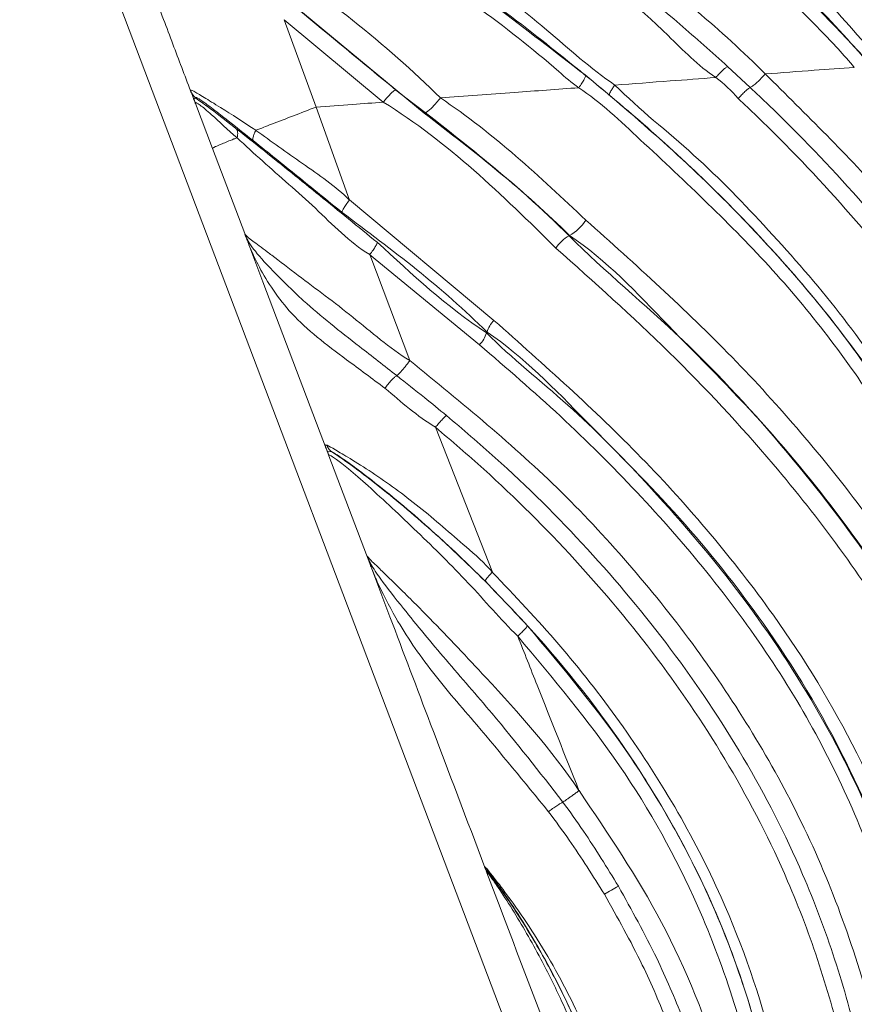
# Model space of a CAD drawing. Units: centimetres. Extents: x -3048 to 13838, y -1403 to 957.
# Drawn here: x -281 to -277, y 70 to 74 of the extents above; entities that cross this region are included whole.
import ezdxf

# ---------------------------------------------------------------- set-up
doc = ezdxf.new("R2010")
doc.units = ezdxf.units.CM
doc.header["$MEASUREMENT"] = 0
doc.header["$PDMODE"] = 34
doc.header["$PDSIZE"] = -1
doc.linetypes.add('SLD-Solid', pattern=[0])
doc.layers.get('0').update_dxf_attribs({"lineweight": 9})
doc.layers.add('SPRAY ZONE', color=7, linetype='Continuous', true_color=0x00a9c7, plot=False)
doc.styles.add('Vortex annotative', font='arial.ttf')
doc.dimstyles.new('Vortex PRODUCT', dxfattribs={"dimtxt": 0.125, "dimasz": 0.125, "dimexe": 0, "dimexo": 0, "dimgap": 0.125, "dimtad": 0, "dimtih": 1, "dimtoh": 1, "dimdec": 0, "dimzin": 12, "dimdsep": 46, "dimtxsty": 'Vortex annotative', "dimcen": 0, "dimadec": 0, "dimazin": 0, "dimtfac": 1, "dimtdec": 0, "dimtofl": 0, "dimtmove": 0, "dimatfit": 3, "dimfxl": 1, "dimfrac": 1, "dimtolj": 1, "dimtzin": 12, "dimlwd": 18, "dimarcsym": 0})

# ---------------------------------------------------------------- blocks, each defined once
blk = doc.blocks.new('*D59')
at = {"layer": 'Defpoints', "color": 0, "lineweight": 18, "transparency": 16777216}
for p in [(-464.7035, 280.9799), (-464.7035, 54.679), (-98.9435, 54.679)]:
    blk.add_point(p, dxfattribs=at)
at = {"layer": 'SPRAY ZONE', "color": 0, "lineweight": -2, "transparency": 16777216}
for p, q in [((-464.7035, 54.679), (-464.7035, 280.9799)), ((-98.9435, 54.679), (-98.9435, 280.9799))]:
    blk.add_line(p, q, dxfattribs=at)
at = {"layer": 'SPRAY ZONE', "color": 0, "lineweight": 18, "transparency": 16777216}
for p, q in [((-463.016, 280.9799), (-286.496, 280.9799)), ((-100.631, 280.9799), (-276.4093, 280.9799))]:
    blk.add_line(p, q, dxfattribs=at)
for points in [[(-463.016, 281.2612), (-463.016, 280.6987), (-464.7035, 280.9799)], [(-100.631, 281.2612), (-100.631, 280.6987), (-98.9435, 280.9799)]]:
    blk.add_solid(points, dxfattribs=at)
at = {"layer": 'SPRAY ZONE', "color": 0, "transparency": 16777216, "insert": (-281.4527, 280.9799), "char_height": 1.6875, "attachment_point": 5, "style": 'Vortex annotative'}
blk.add_mtext('\\A1;{\\H0.85x;365.76cm }', dxfattribs=at)

msp = doc.modelspace()

# ---------------------------------------------------------------- linework, layer by layer
at = {"linetype": 'SLD-Solid', "lineweight": 18}
for p, q in [((-282.09, 78.9836), (-278.1072, 68.4798)), ((-278.955, 73.8), (-279.7594, 74.4654)), ((-279.5763, 74.2139), (-279.4353, 73.826)), ((-279.1369, 73.8481), (-279.5762, 74.2139)), ((-277.6088, 74.0062), (-277.5083, 73.9132)), ((-277.0467, 74.0026), (-277.0467, 74.0026)), ((-279.9683, 73.8657), (-279.97, 73.8664)), ((-279.895, 73.6425), (-279.9709, 73.8426)), ((-279.4354, 73.826), (-279.2867, 73.4141)), ((-279.752, 73.2653), (-279.895, 73.6425)), ((-279.2869, 73.4142), (-278.6458, 72.8801)), ((-279.741, 73.2407), (-279.738, 73.2284)), ((-278.3122, 73.2555), (-278.311, 73.257)), ((-279.6709, 73.0513), (-279.738, 73.2284)), ((-278.7104, 72.7725), (-279.1974, 73.172)), ((-279.1971, 73.1719), (-279.0193, 72.7018)), ((-279.3889, 72.3078), (-279.6709, 73.0513)), ((-278.6765, 72.828), (-278.6792, 72.8248)), ((-278.9052, 72.4062), (-278.6529, 71.7634)), ((-279.3834, 72.2971), (-279.3892, 72.3084)), ((-279.3779, 72.2787), (-279.3892, 72.3084)), ((-279.3673, 72.2988), (-279.3834, 72.2971)), ((-279.3834, 72.2971), (-279.3779, 72.2787)), ((-279.2119, 71.8408), (-279.3779, 72.2787)), ((-279.2119, 71.8408), (-279.1999, 71.8137)), ((-279.197, 71.8017), (-279.2119, 71.8408)), ((-279.1999, 71.8137), (-279.197, 71.8017)), ((-279.1075, 71.5655), (-279.197, 71.8017)), ((-278.6859, 70.4537), (-278.6871, 70.457)), ((-278.6859, 70.4537), (-278.6805, 70.4427)), ((-278.679, 70.4421), (-278.6805, 70.4427))]:
    msp.add_line(p, q, dxfattribs=at)
for centre, radius, start, end in [((-279.9183, 73.927), 0.0791, 200.7733, 230.8164), ((-278.4067, 73.4331), 0.2005, 298.5225, 327.3904), ((-278.2329, 73.1122), 0.1638, 118.9615, 147.2584), ((-278.5641, 72.797), 0.1165, 134.5024, 164.5932), ((-278.7953, 72.8586), 0.1209, 314.6018, 343.7494), ((-278.6278, 70.4795), 0.0634, 200.7833, 216.1465), ((-277.4508, 69.1682), 1.3631, 118.1291, 121.1452)]:
    msp.add_arc(centre, radius, start, end, dxfattribs=at)
for points, knots in [([(-274.5291, 74.1888), (-274.5291, 74.1888), (-274.6005, 74.3791), (-274.722, 74.7406), (-274.9573, 75.2484), (-275.216, 75.721), (-275.5185, 76.1727), (-275.8972, 76.6374), (-276.3646, 77.0898), (-276.91, 77.5284), (-277.573, 78.0083), (-278.3421, 78.5421), (-279.1195, 79.1345), (-279.6759, 79.6623), (-280.0314, 80.0871), (-280.3023, 80.4807), (-280.5566, 80.9626), (-280.6653, 81.3509), (-280.7204, 81.5476)], [0, 0, 0, 0, 0.000001, 0.061425, 0.115281, 0.169124, 0.22457, 0.280003, 0.351001, 0.42224, 0.49348, 0.601174, 0.70875, 0.792321, 0.835024, 0.877708, 0.938044, 1, 1, 1, 1]), ([(-281.0558, 81.2365), (-281.0212, 81.0647), (-280.952, 80.721), (-280.7269, 80.2016), (-280.3923, 79.7001), (-279.9261, 79.1989), (-279.3677, 78.731), (-278.7358, 78.2872), (-278.0536, 77.8483), (-277.3362, 77.3915), (-276.6063, 76.8828), (-275.9897, 76.3626), (-275.5081, 75.8239), (-275.146, 75.2988), (-274.8507, 74.7487), (-274.7012, 74.3664), (-274.6318, 74.1812), (-274.6318, 74.1812)], [0, 0, 0, 0, 0.053243, 0.106475, 0.17147, 0.236616, 0.315457, 0.394541, 0.473639, 0.564629, 0.655592, 0.746192, 0.810694, 0.875461, 0.940013, 0.999999, 1, 1, 1, 1]), ([(-274.809, 74.1681), (-274.809, 74.1681), (-274.8238, 74.2276), (-274.9395, 74.4838), (-275.126, 74.9284), (-275.458, 75.4741), (-275.8499, 75.9731), (-276.3045, 76.4141), (-276.7963, 76.8096), (-277.2256, 77.1117), (-277.6783, 77.4137), (-278.1539, 77.7174), (-278.7347, 78.0881), (-279.302, 78.4775), (-279.8408, 78.9031), (-280.3057, 79.3519), (-280.6846, 79.8257), (-280.9376, 80.2664), (-281.103, 80.6835), (-281.1611, 80.9361), (-281.1902, 81.0623)], [0, 0, 0, 0, 0.000001, 0.019493, 0.084941, 0.150437, 0.215945, 0.281398, 0.346861, 0.412363, 0.445047, 0.516687, 0.588602, 0.660329, 0.731634, 0.80276, 0.86134, 0.919837, 0.959917, 1, 1, 1, 1]), ([(-281.1099, 81.0742), (-281.0812, 80.951), (-281.0237, 80.7046), (-280.8611, 80.2972), (-280.6125, 79.8664), (-280.2384, 79.4004), (-279.7775, 78.9568), (-279.2414, 78.5343), (-278.6768, 78.1478), (-278.0991, 77.7799), (-277.625, 77.4781), (-277.1719, 77.1757), (-276.74, 76.8711), (-276.2434, 76.4718), (-275.7838, 76.0253), (-275.3846, 75.5193), (-275.0535, 74.9657), (-274.8477, 74.5159), (-274.75, 74.255), (-274.7275, 74.1949)], [0, 0, 0, 0, 0.039195, 0.078387, 0.135773, 0.193241, 0.264047, 0.335032, 0.406435, 0.478025, 0.549341, 0.58217, 0.64824, 0.714269, 0.78068, 0.847284, 0.913797, 0.980156, 1, 1, 1, 1]), ([(-281.3348, 80.5402), (-281.2973, 80.4414), (-281.187, 80.1507), (-280.9266, 79.7019), (-280.5459, 79.2232), (-280.1101, 78.8008), (-279.6416, 78.4233), (-279.0844, 78.0298), (-278.4407, 77.6205), (-277.7228, 77.1781), (-277.0213, 76.7105), (-276.4269, 76.2449), (-275.957, 75.7718), (-275.6028, 75.3149), (-275.2829, 74.7914), (-275.1206, 74.4044), (-275.033, 74.1953)], [0, 0, 0, 0, 0.034508, 0.101624, 0.168831, 0.234698, 0.300765, 0.366804, 0.459509, 0.552356, 0.644927, 0.737255, 0.800147, 0.86326, 0.926143, 1, 1, 1, 1]), ([(-275.0923, 74.1691), (-275.1787, 74.3754), (-275.3386, 74.7569), (-275.6538, 75.2725), (-276.0025, 75.722), (-276.4676, 76.1901), (-277.0579, 76.6527), (-277.757, 77.1189), (-278.4725, 77.5597), (-279.1166, 77.9686), (-279.6768, 78.3634), (-280.1505, 78.7441), (-280.5928, 79.1714), (-280.9809, 79.6571), (-281.2478, 80.1144), (-281.3615, 80.4108), (-281.4002, 80.5116)], [0, 0, 0, 0, 0.0728854, 0.1347552, 0.1968523, 0.2587325, 0.3507426, 0.442995, 0.5355236, 0.627911, 0.6945894, 0.7612966, 0.8278041, 0.8963055, 0.9647159, 1, 1, 1, 1]), ([(-275.1513, 74.1428), (-275.1513, 74.1428), (-275.2455, 74.394), (-275.4463, 74.8266), (-275.8216, 75.3972), (-276.2291, 75.8657), (-276.745, 76.3313), (-277.3676, 76.7818), (-278.0766, 77.2373), (-278.7934, 77.6804), (-279.4372, 78.1045), (-279.9957, 78.5251), (-280.465, 78.9414), (-280.8809, 79.4047), (-281.2303, 79.9171), (-281.3875, 80.2949), (-281.466, 80.4837)], [0, 0, 0, 0, 0.000001, 0.087434, 0.154884, 0.222677, 0.29026, 0.38271, 0.475317, 0.568046, 0.660663, 0.729362, 0.79812, 0.866583, 0.933319, 1, 1, 1, 1]), ([(-281.5495, 79.8906), (-281.4589, 79.7025), (-281.2776, 79.3261), (-280.8896, 78.8184), (-280.4374, 78.3559), (-279.932, 77.9345), (-279.399, 77.5501), (-278.7817, 77.1416), (-278.0862, 76.7022), (-277.3291, 76.2035), (-276.691, 75.7213), (-276.1842, 75.2504), (-275.7994, 74.8116), (-275.54, 74.4263), (-275.4084, 74.1927), (-275.3752, 74.1262), (-275.3752, 74.1262)], [0, 0, 0, 0, 0.072521, 0.145123, 0.221528, 0.29823, 0.375227, 0.452035, 0.558371, 0.664683, 0.770761, 0.83858, 0.906541, 0.974193, 0.999999, 1, 1, 1, 1]), ([(-281.432, 79.4565), (-281.3132, 79.2684), (-281.0758, 78.8927), (-280.6166, 78.406), (-280.0312, 77.8939), (-279.3064, 77.376), (-278.4631, 76.836), (-277.6165, 76.294), (-276.8857, 75.7693), (-276.2944, 75.2435), (-275.8357, 74.7344), (-275.6021, 74.3413), (-275.4852, 74.1446)], [0, 0, 0, 0, 0.0821487, 0.1641216, 0.2468571, 0.3711032, 0.495941, 0.6212419, 0.7469235, 0.8310929, 0.9155066, 1, 1, 1, 1]), ([(-275.5492, 74.1134), (-275.6644, 74.3071), (-275.895, 74.6947), (-276.3484, 75.1975), (-276.9348, 75.7185), (-277.6622, 76.2402), (-278.5074, 76.7808), (-279.3521, 77.3213), (-280.08, 77.8416), (-280.6699, 78.3579), (-281.1337, 78.8517), (-281.3731, 79.2335), (-281.4932, 79.425)], [0, 0, 0, 0, 0.0833065, 0.1666484, 0.2500611, 0.3751038, 0.5002297, 0.6252856, 0.7501615, 0.8335923, 0.9165626, 1, 1, 1, 1]), ([(-281.1767, 78.4677), (-281.0067, 78.2915), (-280.6657, 77.9383), (-280.0865, 77.4871), (-279.4606, 77.0556), (-278.7923, 76.638), (-278.0969, 76.2107), (-277.4165, 75.7597), (-276.8415, 75.316), (-276.3815, 74.8763), (-276.053, 74.4948), (-275.8852, 74.2083), (-275.8091, 74.0941), (-275.8091, 74.0941)], [0, 0, 0, 0, 0.104545, 0.209536, 0.314477, 0.431936, 0.549543, 0.666848, 0.783897, 0.861668, 0.939354, 0.999999, 1, 1, 1, 1]), ([(-275.851, 74.0644), (-275.9244, 74.1836), (-276.1217, 74.5036), (-276.5296, 74.9641), (-277.063, 75.4283), (-277.7451, 75.9198), (-278.5672, 76.4381), (-279.349, 76.9216), (-279.957, 77.3342), (-280.3989, 77.665), (-280.8256, 78.0232), (-281.0836, 78.2942), (-281.2126, 78.4296)], [0, 0, 0, 0, 0.059877, 0.160744, 0.262325, 0.363832, 0.523114, 0.682426, 0.761229, 0.840009, 0.920029, 1, 1, 1, 1]), ([(-281.0491, 78.254), (-280.8895, 78.1009), (-280.5702, 77.7944), (-280.0401, 77.3915), (-279.4895, 77.0147), (-278.7342, 76.5365), (-277.9715, 76.069), (-277.2338, 75.5566), (-276.7178, 75.1355), (-276.2463, 74.6663), (-276.0043, 74.3008), (-275.8821, 74.1161)], [0, 0, 0, 0, 0.098911, 0.197909, 0.298776, 0.399674, 0.601542, 0.703022, 0.804406, 0.901156, 1, 1, 1, 1]), ([(-275.9233, 74.0857), (-275.9233, 74.0857), (-276.0433, 74.2657), (-276.2822, 74.625), (-276.7983, 75.1445), (-277.4351, 75.6478), (-278.1816, 76.1388), (-278.9424, 76.6056), (-279.6942, 77.0865), (-280.427, 77.6007), (-280.8646, 78.01), (-281.0829, 78.2142)], [0, 0, 0, 0, 0.000001, 0.096567, 0.193258, 0.327541, 0.462293, 0.597088, 0.7316, 0.866103, 1, 1, 1, 1]), ([(-280.5973, 77.3253), (-280.4442, 77.2059), (-279.9924, 76.8536), (-279.4314, 76.4975), (-278.8306, 76.1176), (-278.3436, 75.81), (-277.7452, 75.4034), (-277.1774, 74.9556), (-276.7314, 74.5278), (-276.4981, 74.2338), (-276.4148, 74.1287)], [0, 0, 0, 0, 0.109651, 0.323707, 0.377175, 0.514171, 0.651503, 0.788211, 0.924352, 1, 1, 1, 1]), ([(-276.4892, 74.0791), (-276.5712, 74.1822), (-276.8021, 74.4727), (-277.2442, 74.8958), (-277.8081, 75.3394), (-278.4022, 75.7421), (-278.8863, 76.0474), (-279.4867, 76.4269), (-280.0502, 76.7845), (-280.504, 77.1394), (-280.6582, 77.2599)], [0, 0, 0, 0, 0.074634, 0.210264, 0.34646, 0.483281, 0.619767, 0.673455, 0.889076, 1, 1, 1, 1]), ([(-276.549, 74.0394), (-276.549, 74.0394), (-276.5774, 74.082), (-276.7465, 74.2841), (-277.0666, 74.6395), (-277.5542, 75.0548), (-278.0699, 75.4331), (-278.6611, 75.8228), (-279.3185, 76.2341), (-280.033, 76.6875), (-280.4817, 77.0346), (-280.7058, 77.208)], [0, 0, 0, 0, 0.000001, 0.028929, 0.150075, 0.271785, 0.394034, 0.51592, 0.677435, 0.838914, 1, 1, 1, 1]), ([(-280.4884, 76.635), (-280.2248, 76.4536), (-279.6973, 76.0906), (-278.9526, 75.6389), (-278.288, 75.2123), (-277.7172, 74.7972), (-277.2448, 74.4027), (-277.0072, 74.1126), (-276.9075, 74.0129), (-276.9075, 74.0129)], [0, 0, 0, 0, 0.214657, 0.429525, 0.588595, 0.747666, 0.906188, 0.999999, 1, 1, 1, 1]), ([(-276.941, 73.975), (-277.0325, 74.0784), (-277.24, 74.3132), (-277.6046, 74.6379), (-278.1609, 75.0677), (-278.8705, 75.5303), (-279.7176, 76.045), (-280.2483, 76.4072), (-280.5138, 76.5884)], [0, 0, 0, 0, 0.092874, 0.210702, 0.328608, 0.567841, 0.783818, 1, 1, 1, 1]), ([(-280.3821, 76.4949), (-280.1209, 76.3206), (-279.5978, 75.9715), (-278.9022, 75.5481), (-278.3218, 75.1705), (-277.8558, 74.8374), (-277.4059, 74.4744), (-277.1395, 74.1923), (-277.0063, 74.0513)], [0, 0, 0, 0, 0.224614, 0.449672, 0.586197, 0.722676, 0.861413, 1, 1, 1, 1]), ([(-277.0467, 74.0026), (-277.0467, 74.0026), (-277.0926, 74.0577), (-277.2623, 74.2382), (-277.562, 74.5213), (-278.1018, 74.9486), (-278.7923, 75.4078), (-279.6229, 75.9137), (-280.1495, 76.2618), (-280.4129, 76.436)], [0, 0, 0, 0, 0.000001, 0.052587, 0.175147, 0.297793, 0.547137, 0.773508, 1, 1, 1, 1]), ([(-280.2768, 76.0782), (-280.0173, 75.8989), (-279.498, 75.5403), (-278.7524, 75.0349), (-278.0615, 74.5156), (-277.6389, 74.1705), (-277.4418, 73.9734), (-277.4418, 73.9734)], [0, 0, 0, 0, 0.266672, 0.533588, 0.766343, 0.999998, 1, 1, 1, 1]), ([(-280.1327, 75.869), (-279.9699, 75.7567), (-279.6788, 75.556), (-279.2043, 75.2335), (-278.5859, 74.8026), (-278.0318, 74.3841), (-277.6793, 74.0692), (-277.6088, 74.0062)], [0, 0, 0, 0, 0.18824, 0.336466, 0.548094, 0.909541, 1, 1, 1, 1]), ([(-277.6616, 73.9572), (-277.6616, 73.9572), (-277.7408, 74.01), (-278.0646, 74.3511), (-278.7642, 74.8348), (-279.5401, 75.3749), (-280.0136, 75.7018), (-280.1763, 75.8141)], [0, 0, 0, 0, 0.000002, 0.090113, 0.450973, 0.811273, 1, 1, 1, 1]), ([(-279.8907, 75.2154), (-279.6415, 75.0441), (-279.1426, 74.7014), (-278.5331, 74.2888), (-278.2184, 73.9972), (-278.1088, 73.9241), (-278.1088, 73.9241)], [0, 0, 0, 0, 0.411199, 0.822938, 0.999998, 1, 1, 1, 1]), ([(-278.1325, 73.8793), (-278.2324, 73.9611), (-278.5652, 74.2335), (-279.1604, 74.6592), (-279.6625, 74.998), (-279.9138, 75.1676)], [0, 0, 0, 0, 0.176427, 0.587822, 1, 1, 1, 1]), ([(-279.8675, 75.1363), (-279.5894, 74.9503), (-279.0325, 74.578), (-278.5049, 74.172), (-278.2408, 73.9687)], [0, 0, 0, 0, 0.499436, 1, 1, 1, 1]), ([(-278.2695, 73.9122), (-278.2695, 73.9122), (-278.3018, 73.9338), (-278.5612, 74.1681), (-279.1138, 74.5462), (-279.6357, 74.8994), (-279.897, 75.0762)], [0, 0, 0, 0, 0.000003, 0.05743, 0.528042, 1, 1, 1, 1]), ([(-279.9918, 73.8978), (-280.0181, 73.9671), (-280.0721, 74.1096), (-280.1554, 74.3293), (-280.2433, 74.561), (-280.3329, 74.7972), (-280.3931, 74.9562), (-280.4226, 75.034)], [0, 0, 0, 0, 0.182896, 0.376295, 0.580197, 0.794602, 1, 1, 1, 1]), ([(-279.6936, 74.5321), (-279.41, 74.3209), (-279.1264, 74.1097), (-278.8836, 73.8668), (-278.8836, 73.8668)], [0, 0, 0, 0, 0.999994, 1, 1, 1, 1]), ([(-279.5233, 74.2673), (-279.5233, 74.2673), (-279.3758, 74.1447), (-279.2283, 74.0232), (-279.0808, 73.9016)], [0, 0, 0, 0, 0.0001094, 1, 1, 1, 1]), ([(-277.6088, 74.0062), (-277.612, 74.0042), (-277.6183, 74.0003), (-277.6321, 73.9884), (-277.6472, 73.9735), (-277.6568, 73.9626), (-277.6616, 73.9572)], [0, 0, 0, 0, 0.250008, 0.500012, 0.750008, 1, 1, 1, 1]), ([(-277.4418, 73.9734), (-277.3694, 73.9788), (-277.2378, 73.9885), (-277.106, 73.9983), (-277.0467, 74.0026)], [0, 0, 0, 0, 0.550504, 1, 1, 1, 1]), ([(-278.2694, 73.9122), (-278.2644, 73.9192), (-278.2544, 73.933), (-278.2445, 73.9503), (-278.2391, 73.9634), (-278.2402, 73.9669), (-278.2408, 73.9687)], [0, 0, 0, 0, 0.253416, 0.506847, 0.747966, 1, 1, 1, 1]), ([(-278.2408, 73.9687), (-278.1483, 73.8917), (-277.8477, 73.6412), (-277.4658, 73.266), (-277.1074, 72.8414), (-276.9482, 72.6095), (-276.8686, 72.4935)], [0, 0, 0, 0, 0.180091, 0.585425, 0.79273, 1, 1, 1, 1]), ([(-278.1088, 73.9241), (-278.0274, 73.9301), (-277.8785, 73.9411), (-277.7293, 73.9522), (-277.6616, 73.9572)], [0, 0, 0, 0, 0.546646, 1, 1, 1, 1]), ([(-277.5617, 73.8644), (-277.5925, 73.898), (-277.6233, 73.9316), (-277.6616, 73.9572), (-277.6616, 73.9572)], [0, 0, 0, 0, 0.999961, 1, 1, 1, 1]), ([(-277.4418, 73.9734), (-277.4478, 73.9668), (-277.4598, 73.9536), (-277.4786, 73.9355), (-277.4949, 73.9217), (-277.5041, 73.9155), (-277.5078, 73.9135), (-277.5083, 73.9132)], [0, 0, 0, 0, 0.246637, 0.493273, 0.73991, 0.962968, 1, 1, 1, 1]), ([(-277.4418, 73.9734), (-277.4418, 73.9734), (-277.4418, 73.9734), (-277.4418, 73.9734), (-277.4418, 73.9734), (-277.4418, 73.9734)], [0, 0, 0, 0, 0.342669, 0.819051, 1, 1, 1, 1]), ([(-277.4418, 73.9734), (-277.4418, 73.9734), (-277.2627, 73.7943), (-276.8808, 73.4277), (-276.5784, 72.9976), (-276.4258, 72.7804)], [0, 0, 0, 0, 0.000004, 0.495177, 1, 1, 1, 1]), ([(-277.4418, 73.9734), (-277.4418, 73.9734), (-277.4418, 73.9734), (-277.4418, 73.9734), (-277.4418, 73.9734)], [0, 0, 0, 0, 0.690983, 1, 1, 1, 1]), ([(-279.9923, 73.8989), (-279.9926, 73.8999), (-279.9938, 73.9038), (-279.9851, 73.9017), (-279.9369, 73.8721), (-279.8459, 73.8168), (-279.7538, 73.7575), (-279.7023, 73.7232), (-279.7023, 73.7232)], [0, 0, 0, 0, 0.073594, 0.295492, 0.487403, 0.679465, 0.999991, 1, 1, 1, 1]), ([(-279.9918, 73.8978), (-279.9918, 73.8978), (-279.9918, 73.8978), (-279.992, 73.8984), (-279.9923, 73.8989)], [0, 0, 0, 0, 0.0004078, 1, 1, 1, 1]), ([(-279.97, 73.8664), (-279.9746, 73.871), (-279.9838, 73.8801), (-279.9892, 73.8919), (-279.9918, 73.8978)], [0, 0, 0, 0, 0.500005, 1, 1, 1, 1]), ([(-279.9709, 73.8426), (-279.971, 73.843), (-279.9732, 73.8487), (-279.9852, 73.8804), (-279.9898, 73.8924), (-279.9918, 73.8978)], [0, 0, 0, 0, 0.034346, 0.5675765, 1, 1, 1, 1]), ([(-279.0808, 73.9016), (-279.0822, 73.9016), (-279.0839, 73.9016), (-279.0896, 73.8982), (-279.0968, 73.8926), (-279.1094, 73.8803), (-279.1236, 73.8648), (-279.1325, 73.8537), (-279.1369, 73.8481)], [0, 0, 0, 0, 0.197871, 0.229311, 0.421983, 0.614655, 0.807331, 1, 1, 1, 1]), ([(-279.0808, 73.9016), (-278.8162, 73.6983), (-278.5517, 73.495), (-278.3122, 73.2555), (-278.3122, 73.2555)], [0, 0, 0, 0, 0.9999938, 1, 1, 1, 1]), ([(-278.8835, 73.8668), (-278.7739, 73.8749), (-278.5691, 73.8901), (-278.3646, 73.9052), (-278.2695, 73.9122)], [0, 0, 0, 0, 0.535081, 1, 1, 1, 1]), ([(-278.2694, 73.9122), (-278.2694, 73.9122), (-278.2695, 73.9122), (-278.2695, 73.9122), (-278.2695, 73.9122), (-278.2695, 73.9122)], [0, 0, 0, 0, 0.301481, 0.676839, 1, 1, 1, 1]), ([(-278.2694, 73.9122), (-278.2694, 73.9122), (-278.2694, 73.9122), (-278.2694, 73.9122), (-278.2694, 73.9122)], [0, 0, 0, 0, 0.328171, 1, 1, 1, 1]), ([(-276.9164, 72.461), (-276.9928, 72.5724), (-277.1457, 72.7952), (-277.4963, 73.2162), (-277.882, 73.5734), (-278.1725, 73.8476), (-278.2694, 73.9122), (-278.2694, 73.9122)], [0, 0, 0, 0, 0.202224, 0.404479, 0.819159, 0.999997, 1, 1, 1, 1]), ([(-278.1326, 73.8793), (-278.133, 73.8807), (-278.1338, 73.8835), (-278.1292, 73.8941), (-278.1209, 73.9079), (-278.1129, 73.9187), (-278.1088, 73.9241)], [0, 0, 0, 0, 0.249993, 0.499997, 0.750007, 1, 1, 1, 1]), ([(-278.1088, 73.9241), (-278.1088, 73.9241), (-278.0003, 73.8155), (-277.752, 73.6214), (-277.4234, 73.2808), (-277.1061, 72.9194), (-276.922, 72.6529), (-276.83, 72.5197)], [0, 0, 0, 0, 0.0000034, 0.2467982, 0.4935077, 0.7467865, 1, 1, 1, 1]), ([(-277.5083, 73.9132), (-277.5115, 73.9113), (-277.5178, 73.9073), (-277.5317, 73.8954), (-277.547, 73.8806), (-277.5568, 73.8698), (-277.5617, 73.8644)], [0, 0, 0, 0, 0.2500033, 0.500004, 0.7500051, 1, 1, 1, 1]), ([(-277.5083, 73.9132), (-277.4807, 73.8872), (-277.3148, 73.7301), (-277.0229, 73.4256), (-276.7184, 73.0513), (-276.5567, 72.811), (-276.5028, 72.7309)], [0, 0, 0, 0, 0.07374, 0.443862, 0.814686, 1, 1, 1, 1]), ([(-279.97, 73.8664), (-279.9731, 73.8655), (-279.9778, 73.8642), (-279.9743, 73.8519), (-279.9724, 73.8466), (-279.9714, 73.844), (-279.9711, 73.8432), (-279.9709, 73.8426)], [0, 0, 0, 0, 0.509415, 0.761461, 0.899866, 0.931711, 1, 1, 1, 1]), ([(-279.7125, 73.6762), (-279.7602, 73.7142), (-279.8351, 73.7739), (-279.9179, 73.8373), (-279.9622, 73.8686), (-279.9698, 73.8704), (-279.9686, 73.8667), (-279.9683, 73.8657)], [0, 0, 0, 0, 0.324095, 0.5092, 0.695365, 0.920856, 1, 1, 1, 1]), ([(-279.9683, 73.8657), (-279.9527, 73.8546), (-279.9115, 73.8255), (-279.8371, 73.7675), (-279.7909, 73.7314)], [0, 0, 0, 0, 0.378917, 1, 1, 1, 1]), ([(-278.8835, 73.8668), (-278.8891, 73.8598), (-278.9002, 73.8459), (-278.918, 73.8266), (-278.9341, 73.8113), (-278.944, 73.8038), (-278.9512, 73.7998), (-278.9534, 73.7999), (-278.955, 73.8)], [0, 0, 0, 0, 0.191561, 0.383121, 0.574673, 0.766234, 0.828625, 1, 1, 1, 1]), ([(-278.8836, 73.8668), (-278.8836, 73.8668), (-278.8836, 73.8668), (-278.8836, 73.8668), (-278.8835, 73.8668)], [0, 0, 0, 0, 0.226613, 1, 1, 1, 1]), ([(-278.8835, 73.8668), (-278.8835, 73.8668), (-278.6467, 73.7089), (-278.4423, 73.517), (-278.2378, 73.3251)], [0, 0, 0, 0, 0.000006, 1, 1, 1, 1]), ([(-278.8835, 73.8668), (-278.8835, 73.8668), (-278.8835, 73.8668), (-278.8835, 73.8668), (-278.8835, 73.8668), (-278.8835, 73.8668)], [0, 0, 0, 0, 0.306059, 0.701081, 1, 1, 1, 1]), ([(-276.8684, 72.4936), (-276.8791, 72.51), (-276.9726, 72.6524), (-277.1632, 72.9112), (-277.4617, 73.2552), (-277.7853, 73.5793), (-278.0168, 73.7793), (-278.1326, 73.8793)], [0, 0, 0, 0, 0.031068, 0.269799, 0.508585, 0.754249, 1, 1, 1, 1]), ([(-276.5647, 72.6911), (-276.618, 72.7704), (-276.7783, 73.0084), (-277.0801, 73.3797), (-277.3696, 73.6822), (-277.5343, 73.8384), (-277.5617, 73.8644)], [0, 0, 0, 0, 0.1849376, 0.5555062, 0.9260901, 1, 1, 1, 1]), ([(-279.7858, 73.6904), (-279.7859, 73.6904), (-279.8273, 73.7236), (-279.8931, 73.7904), (-279.9558, 73.8398), (-279.9736, 73.8501), (-279.9717, 73.8449), (-279.9709, 73.8426)], [0, 0, 0, 0, 0.00001, 0.345763, 0.574802, 0.808248, 1, 1, 1, 1]), ([(-279.7023, 73.7232), (-279.6793, 73.7322), (-279.5965, 73.7643), (-279.5029, 73.8002), (-279.4354, 73.826)], [0, 0, 0, 0, 0.27805, 1, 1, 1, 1]), ([(-279.4354, 73.826), (-279.3813, 73.83), (-279.2815, 73.8374), (-279.1824, 73.8447), (-279.1369, 73.8481)], [0, 0, 0, 0, 0.541499, 1, 1, 1, 1]), ([(-278.3707, 73.2008), (-278.6097, 73.4358), (-278.8488, 73.6708), (-279.1369, 73.8481), (-279.1369, 73.8481)], [0, 0, 0, 0, 0.999994, 1, 1, 1, 1]), ([(-279.1369, 73.8481), (-279.1369, 73.8481), (-279.1369, 73.8481), (-279.1369, 73.8481), (-279.1369, 73.8481), (-279.1369, 73.8481)], [0, 0, 0, 0, 0.4291085, 0.7798149, 1, 1, 1, 1]), ([(-278.311, 73.257), (-278.311, 73.257), (-278.5067, 73.4528), (-278.7309, 73.6264), (-278.955, 73.8)], [0, 0, 0, 0, 0.000008, 1, 1, 1, 1]), ([(-279.7909, 73.7314), (-279.7908, 73.7313), (-279.7506, 73.6999), (-279.6296, 73.6038), (-279.4179, 73.4338), (-279.2492, 73.296), (-279.1641, 73.2266)], [0, 0, 0, 0, 0.000512, 0.21196, 0.602536, 1, 1, 1, 1]), ([(-279.7908, 73.7313), (-279.7889, 73.7291), (-279.7852, 73.7248), (-279.7828, 73.7151), (-279.7826, 73.7036), (-279.7847, 73.6947), (-279.7857, 73.6903)], [0, 0, 0, 0, 0.249997, 0.499996, 0.749995, 1, 1, 1, 1]), ([(-279.7123, 73.6761), (-279.7135, 73.6781), (-279.716, 73.6821), (-279.7149, 73.6931), (-279.7106, 73.7068), (-279.7049, 73.7176), (-279.7021, 73.723)], [0, 0, 0, 0, 0.24998, 0.499977, 0.749995, 1, 1, 1, 1]), ([(-279.7021, 73.723), (-279.6342, 73.6742), (-279.4972, 73.5756), (-279.3479, 73.4753), (-279.2866, 73.4139), (-279.2866, 73.4139)], [0, 0, 0, 0, 0.495138, 0.999988, 1, 1, 1, 1]), ([(-279.8949, 73.6422), (-279.8946, 73.6434), (-279.8942, 73.6454), (-279.8555, 73.6623), (-279.8174, 73.6778), (-279.7905, 73.6885), (-279.7858, 73.6904)], [0, 0, 0, 0, 0.477868, 0.71726, 0.950676, 1, 1, 1, 1]), ([(-279.197, 73.1717), (-279.197, 73.1717), (-279.2879, 73.2276), (-279.4354, 73.3825), (-279.6384, 73.5536), (-279.7482, 73.6555), (-279.7856, 73.6902)], [0, 0, 0, 0, 0.000007, 0.395774, 0.794293, 1, 1, 1, 1]), ([(-279.3196, 73.3586), (-279.3855, 73.4123), (-279.5179, 73.52), (-279.6474, 73.624), (-279.7123, 73.6761)], [0, 0, 0, 0, 0.498513, 1, 1, 1, 1]), ([(-279.3198, 73.3588), (-279.3199, 73.3605), (-279.3202, 73.3637), (-279.3134, 73.3766), (-279.3022, 73.3937), (-279.292, 73.4073), (-279.2869, 73.4142)], [0, 0, 0, 0, 0.250003, 0.500003, 0.750003, 1, 1, 1, 1]), ([(-278.6765, 72.828), (-278.6765, 72.828), (-278.8749, 73.0264), (-279.0974, 73.1926), (-279.3198, 73.3588)], [0, 0, 0, 0, 0.000008, 1, 1, 1, 1]), ([(-278.2378, 73.3251), (-278.0173, 73.1274), (-277.6848, 72.8294), (-277.2806, 72.385), (-276.9968, 72.0316), (-276.7413, 71.6582), (-276.5156, 71.2617), (-276.3262, 70.8411), (-276.1416, 70.3055), (-276.0124, 69.6461), (-275.9659, 69.1388), (-275.9425, 68.8832)], [0, 0, 0, 0, 0.17276, 0.260474, 0.348169, 0.435078, 0.521971, 0.611863, 0.701756, 0.849763, 1, 1, 1, 1]), ([(-279.752, 73.2653), (-279.752, 73.2653), (-279.752, 73.2652), (-279.752, 73.2652), (-279.7519, 73.2651), (-279.7518, 73.2648), (-279.7517, 73.2646), (-279.7515, 73.264), (-279.7514, 73.2637), (-279.7509, 73.2625), (-279.7505, 73.2615), (-279.7494, 73.2587), (-279.7484, 73.2564), (-279.7457, 73.2501), (-279.7433, 73.2452), (-279.741, 73.2407)], [0, 0, 0, 0, 0.007818, 0.011044, 0.020437, 0.038717, 0.0769, 0.077483, 0.152381, 0.154577, 0.297088, 0.305209, 0.559716, 0.589899, 1, 1, 1, 1]), ([(-279.752, 73.2653), (-279.7513, 73.2634), (-279.7495, 73.259), (-279.724, 73.2379), (-279.6727, 73.1998), (-279.6047, 73.1484), (-279.4822, 73.0543), (-279.2694, 72.8981), (-279.1105, 72.758), (-279.0193, 72.7018), (-279.0193, 72.7018)], [0, 0, 0, 0, 0.085425, 0.206095, 0.318347, 0.344838, 0.484899, 0.741425, 0.999995, 1, 1, 1, 1]), ([(-279.738, 73.2284), (-279.7408, 73.2357), (-279.7452, 73.2474), (-279.749, 73.2575), (-279.7508, 73.262), (-279.7515, 73.2639), (-279.7518, 73.2647), (-279.7519, 73.265), (-279.7519, 73.2651), (-279.752, 73.2652), (-279.752, 73.2653), (-279.752, 73.2653)], [0, 0, 0, 0, 0.435168, 0.698675, 0.845017, 0.921673, 0.959997, 0.979163, 0.988738, 0.992033, 1, 1, 1, 1]), ([(-279.741, 73.2407), (-279.7394, 73.2376), (-279.728, 73.2158), (-279.6837, 73.1575), (-279.5855, 73.0568), (-279.4449, 72.9226), (-279.2762, 72.7898), (-279.1327, 72.6782), (-279.0773, 72.6351)], [0, 0, 0, 0, 0.028744, 0.20636, 0.392609, 0.499521, 0.806442, 1, 1, 1, 1]), ([(-278.3122, 73.2555), (-278.3122, 73.2555), (-278.1544, 73.0977), (-277.7976, 72.805), (-277.3488, 72.3131), (-276.9502, 71.7982), (-276.6236, 71.257), (-276.3651, 70.6841), (-276.1971, 70.0843), (-276.0913, 69.4741), (-276.0605, 69.068), (-276.0349, 68.8628), (-276.0349, 68.8628)], [0, 0, 0, 0, 0.000001, 0.134182, 0.268282, 0.391269, 0.51463, 0.637412, 0.757912, 0.878986, 0.999999, 1, 1, 1, 1]), ([(-276.0323, 68.863), (-276.0323, 68.863), (-276.0528, 69.0275), (-276.0773, 69.3691), (-276.1524, 69.8707), (-276.2718, 70.3982), (-276.4687, 70.9355), (-276.7414, 71.4727), (-277.0743, 71.9732), (-277.4525, 72.4378), (-277.8764, 72.8548), (-278.1453, 73.1466), (-278.311, 73.257), (-278.311, 73.257)], [0, 0, 0, 0, 0.000001, 0.099839, 0.199697, 0.299258, 0.416238, 0.533712, 0.650785, 0.767031, 0.883577, 0.999999, 1, 1, 1, 1]), ([(-279.1294, 72.5795), (-279.1867, 72.6219), (-279.2905, 72.6986), (-279.4328, 72.8055), (-279.5772, 72.9354), (-279.6756, 73.0882), (-279.7226, 73.1877), (-279.7347, 73.2197), (-279.738, 73.2284)], [0, 0, 0, 0, 0.197371, 0.357065, 0.516514, 0.804614, 0.94692, 1, 1, 1, 1]), ([(-279.1642, 73.2267), (-279.1641, 73.2251), (-279.1639, 73.222), (-279.1707, 73.2092), (-279.1819, 73.1922), (-279.1921, 73.1786), (-279.1972, 73.1719)], [0, 0, 0, 0, 0.250001, 0.499992, 0.749994, 1, 1, 1, 1]), ([(-279.1641, 73.2266), (-279.0097, 73.0844), (-278.8554, 72.9422), (-278.6792, 72.8248), (-278.6792, 72.8248)], [0, 0, 0, 0, 0.9999915, 1, 1, 1, 1]), ([(-276.107, 68.8472), (-276.1368, 69.1481), (-276.1817, 69.6019), (-276.3072, 70.2035), (-276.4438, 70.6464), (-276.6241, 71.0714), (-276.8454, 71.481), (-277.1071, 71.873), (-277.4454, 72.2997), (-277.8643, 72.7487), (-278.2014, 73.0497), (-278.3707, 73.2008)], [0, 0, 0, 0, 0.179941, 0.271468, 0.362967, 0.453297, 0.543632, 0.637294, 0.730985, 0.864933, 1, 1, 1, 1]), ([(-278.6458, 72.8801), (-278.4229, 72.6826), (-278.0867, 72.3847), (-277.6821, 71.9365), (-277.3474, 71.5089), (-277.0148, 70.964), (-276.7881, 70.3977), (-276.6686, 69.9205), (-276.5849, 69.4301), (-276.5509, 69.0594), (-276.5281, 68.8111)], [0, 0, 0, 0, 0.189061, 0.285197, 0.3813, 0.531449, 0.685877, 0.763815, 0.841801, 1, 1, 1, 1]), ([(-278.6792, 72.8248), (-278.6792, 72.8248), (-278.5674, 72.713), (-278.3094, 72.511), (-277.9389, 72.1329), (-277.5593, 71.6941), (-277.209, 71.1744), (-276.9322, 70.6169), (-276.7523, 70.0258), (-276.6609, 69.4216), (-276.5989, 69.0194), (-276.5989, 68.815), (-276.5989, 68.815)], [0, 0, 0, 0, 0.000001, 0.103982, 0.207932, 0.341364, 0.475185, 0.608194, 0.738283, 0.869168, 0.999999, 1, 1, 1, 1]), ([(-276.5951, 68.8153), (-276.5951, 68.8154), (-276.6149, 68.9735), (-276.6329, 69.3047), (-276.7028, 69.7883), (-276.8293, 70.3396), (-277.0688, 70.9347), (-277.4178, 71.5132), (-277.8149, 72.0122), (-278.2343, 72.4278), (-278.5168, 72.7215), (-278.6765, 72.828), (-278.6765, 72.828)], [0, 0, 0, 0, 0.000001, 0.104965, 0.209944, 0.314563, 0.466266, 0.618043, 0.745122, 0.872627, 0.999999, 1, 1, 1, 1]), ([(-276.6656, 68.8186), (-276.6773, 68.9667), (-276.7006, 69.2628), (-276.7561, 69.7099), (-276.8508, 70.1544), (-276.9937, 70.5878), (-277.1845, 71.0003), (-277.4198, 71.3943), (-277.6969, 71.7681), (-278.01, 72.1238), (-278.3481, 72.4599), (-278.5894, 72.6681), (-278.7104, 72.7725)], [0, 0, 0, 0, 0.097026, 0.194, 0.293056, 0.392072, 0.48974, 0.587429, 0.689387, 0.79139, 0.895475, 1, 1, 1, 1]), ([(-279.0773, 72.6351), (-279.0769, 72.6354), (-279.0745, 72.6372), (-279.0692, 72.642), (-279.0605, 72.6509), (-279.0506, 72.6619), (-279.0401, 72.6745), (-279.0294, 72.688), (-279.0227, 72.6972), (-279.0193, 72.7018)], [0, 0, 0, 0, 0.031554, 0.192954, 0.354372, 0.515771, 0.677186, 0.838586, 1, 1, 1, 1]), ([(-279.0193, 72.7019), (-278.7886, 72.5141), (-278.4399, 72.2303), (-278.03, 71.786), (-277.7451, 71.4297), (-277.4923, 71.0525), (-277.2716, 70.6517), (-277.0912, 70.2247), (-276.9511, 69.769), (-276.854, 69.295), (-276.7695, 68.6414), (-276.753, 68.1478), (-276.7419, 67.8168)], [0, 0, 0, 0, 0.159221, 0.240702, 0.322171, 0.402124, 0.482059, 0.565181, 0.648328, 0.735481, 0.822672, 1, 1, 1, 1]), ([(-279.0773, 72.6351), (-279.0806, 72.6328), (-279.0872, 72.6281), (-279.1011, 72.6144), (-279.1159, 72.5975), (-279.1249, 72.5855), (-279.1294, 72.5795)], [0, 0, 0, 0, 0.2500047, 0.5000051, 0.7499999, 1, 1, 1, 1]), ([(-279.0773, 72.6351), (-279.036, 72.6027), (-278.962, 72.5447), (-278.889, 72.4849), (-278.8567, 72.4584)], [0, 0, 0, 0, 0.556998, 1, 1, 1, 1]), ([(-278.9052, 72.4061), (-278.9052, 72.4061), (-278.9864, 72.4561), (-279.0579, 72.5178), (-279.1294, 72.5795)], [0, 0, 0, 0, 0.00002, 1, 1, 1, 1]), ([(-278.8567, 72.4584), (-278.8595, 72.4562), (-278.8651, 72.4516), (-278.8776, 72.4387), (-278.8916, 72.423), (-278.9006, 72.4118), (-278.9052, 72.4061)], [0, 0, 0, 0, 0.25, 0.500003, 0.750003, 1, 1, 1, 1]), ([(-278.8567, 72.4585), (-278.784, 72.3966), (-278.5654, 72.2107), (-278.225, 71.8717), (-277.8536, 71.428), (-277.5299, 70.9458), (-277.291, 70.481), (-277.1284, 70.048), (-276.9844, 69.5322), (-276.8792, 68.8732), (-276.8418, 68.3004), (-276.8309, 67.9916), (-276.8293, 67.9463)], [0, 0, 0, 0, 0.056088, 0.168464, 0.280986, 0.393665, 0.506538, 0.58481, 0.663108, 0.818752, 0.973423, 1, 1, 1, 1]), ([(-276.8962, 67.9396), (-276.898, 67.9847), (-276.9101, 68.292), (-276.9491, 68.861), (-277.0543, 69.5143), (-277.1969, 70.024), (-277.3575, 70.4509), (-277.5934, 70.9094), (-277.9134, 71.3855), (-278.2807, 71.8244), (-278.6173, 72.1601), (-278.8333, 72.3447), (-278.9052, 72.4062)], [0, 0, 0, 0, 0.026714, 0.182161, 0.338047, 0.416052, 0.494031, 0.606506, 0.718998, 0.831494, 0.943917, 1, 1, 1, 1]), ([(-279.3892, 72.3084), (-279.3918, 72.3151), (-279.3973, 72.3288), (-279.3912, 72.3278), (-279.3882, 72.3273)], [0, 0, 0, 0, 0.490617, 1, 1, 1, 1]), ([(-279.3882, 72.3273), (-279.3873, 72.3269), (-279.3797, 72.3235), (-279.3536, 72.309), (-279.2843, 72.2676), (-279.1559, 72.1869), (-278.9749, 72.0558), (-278.7987, 71.8997), (-278.6875, 71.8048), (-278.6528, 71.7631), (-278.6528, 71.7631)], [0, 0, 0, 0, 0.013942, 0.121902, 0.230971, 0.357129, 0.603977, 0.853212, 0.999995, 1, 1, 1, 1]), ([(-279.3673, 72.2988), (-279.3718, 72.3028), (-279.3808, 72.3108), (-279.3857, 72.3218), (-279.3882, 72.3273)], [0, 0, 0, 0, 0.5000073, 1, 1, 1, 1]), ([(-278.5405, 71.4795), (-278.5405, 71.4795), (-278.6167, 71.5557), (-278.7575, 71.7191), (-278.9841, 71.9415), (-279.1683, 72.1149), (-279.2892, 72.2208), (-279.3347, 72.2563), (-279.3646, 72.2777), (-279.3806, 72.2862), (-279.3788, 72.2811), (-279.3779, 72.2787)], [0, 0, 0, 0, 0.000004, 0.217792, 0.436554, 0.647954, 0.742353, 0.817851, 0.835934, 0.919929, 1, 1, 1, 1]), ([(-279.3673, 72.2988), (-279.3493, 72.2869), (-279.3089, 72.26), (-279.2093, 72.1864), (-279.0922, 72.0937), (-278.9279, 71.9551), (-278.7248, 71.7687), (-278.573, 71.6068), (-278.497, 71.5258)], [0, 0, 0, 0, 0.097273, 0.218639, 0.348974, 0.479792, 0.739619, 1, 1, 1, 1]), ([(-278.685, 71.724), (-278.7676, 71.8038), (-278.9317, 71.9625), (-279.138, 72.1338), (-279.2728, 72.2359), (-279.3358, 72.2803), (-279.3596, 72.295), (-279.3665, 72.2985), (-279.3673, 72.2988)], [0, 0, 0, 0, 0.331514, 0.659177, 0.780532, 0.883231, 0.986422, 1, 1, 1, 1]), ([(-279.2119, 71.8408), (-279.2102, 71.8372), (-279.2071, 71.8304), (-279.1728, 71.7974), (-279.1274, 71.7537), (-279.057, 71.6857), (-278.8957, 71.524), (-278.6181, 71.2302), (-278.3891, 70.9756), (-278.2685, 70.7949), (-278.2685, 70.7949)], [0, 0, 0, 0, 0.094666, 0.179719, 0.184926, 0.274986, 0.398391, 0.616014, 0.999997, 1, 1, 1, 1]), ([(-279.1999, 71.8137), (-279.1892, 71.7945), (-279.1762, 71.7713), (-279.1257, 71.7017), (-279.0297, 71.5788), (-278.8608, 71.3744), (-278.6131, 71.0933), (-278.4436, 70.8765), (-278.3399, 70.7438)], [0, 0, 0, 0, 0.101704, 0.1232552, 0.2566669, 0.4638154, 0.6719806, 1, 1, 1, 1]), ([(-278.4037, 70.701), (-278.5099, 70.8311), (-278.684, 71.0445), (-278.9254, 71.3197), (-279.072, 71.536), (-279.1553, 71.6996), (-279.1857, 71.7717), (-279.1946, 71.7952), (-279.197, 71.8017)], [0, 0, 0, 0, 0.331392, 0.543277, 0.754961, 0.902867, 0.97305, 1, 1, 1, 1]), ([(-278.6854, 71.7243), (-278.6851, 71.7254), (-278.6846, 71.7275), (-278.6777, 71.7366), (-278.6671, 71.7488), (-278.6578, 71.7586), (-278.6532, 71.7635)], [0, 0, 0, 0, 0.249995, 0.499996, 0.74999, 1, 1, 1, 1]), ([(-278.6532, 71.7635), (-278.5532, 71.6583), (-278.3531, 71.4478), (-278.0815, 71.0998), (-277.8373, 70.726), (-277.5899, 70.2492), (-277.3873, 69.6527), (-277.2841, 69.0768), (-277.2494, 68.7309), (-277.2387, 68.6244)], [0, 0, 0, 0, 0.12382, 0.247609, 0.375492, 0.503326, 0.703486, 0.908719, 1, 1, 1, 1]), ([(-277.2931, 68.6244), (-277.3069, 68.7659), (-277.3346, 69.0487), (-277.4092, 69.4732), (-277.5193, 69.894), (-277.7049, 70.3856), (-278.0078, 70.926), (-278.3639, 71.3904), (-278.607, 71.6429), (-278.6854, 71.7243)], [0, 0, 0, 0, 0.122679, 0.245317, 0.371264, 0.497135, 0.697103, 0.902335, 1, 1, 1, 1]), ([(-278.6859, 70.4537), (-278.7663, 70.6655), (-278.9068, 71.0361), (-279.0473, 71.4067), (-279.1075, 71.5655)], [0, 0, 0, 0, 0.57167, 1, 1, 1, 1]), ([(-278.5405, 71.4795), (-278.5343, 71.4853), (-278.522, 71.4969), (-278.5078, 71.5114), (-278.4984, 71.5221), (-278.4975, 71.5246), (-278.497, 71.5258)], [0, 0, 0, 0, 0.249996, 0.500005, 0.750002, 1, 1, 1, 1]), ([(-278.497, 71.5258), (-278.3413, 71.3408), (-278.1057, 71.061), (-277.8493, 70.6429), (-277.6328, 70.2186), (-277.4428, 69.662), (-277.3381, 69.091), (-277.3044, 68.7417), (-277.2931, 68.6244)], [0, 0, 0, 0, 0.226156, 0.34214, 0.458097, 0.671187, 0.889588, 1, 1, 1, 1]), ([(-277.3537, 68.5131), (-277.3655, 68.6622), (-277.3891, 68.9603), (-277.4608, 69.4083), (-277.5717, 69.8532), (-277.7633, 70.3649), (-278.0739, 70.9246), (-278.3836, 71.2929), (-278.5406, 71.4796)], [0, 0, 0, 0, 0.137554, 0.275049, 0.416627, 0.558095, 0.775932, 1, 1, 1, 1]), ([(-278.5405, 71.4795), (-278.5116, 71.4069), (-278.421, 71.1785), (-278.3303, 70.9503), (-278.2685, 70.7947)], [0, 0, 0, 0, 0.318363, 1, 1, 1, 1]), ([(-278.2683, 70.7945), (-278.2728, 70.7911), (-278.2819, 70.7843), (-278.2957, 70.7742), (-278.3089, 70.7647), (-278.3208, 70.7564), (-278.3309, 70.7495), (-278.3369, 70.7457), (-278.3394, 70.7441), (-278.3399, 70.7438)], [0, 0, 0, 0, 0.160286, 0.320582, 0.48087, 0.64116, 0.801451, 0.961735, 1, 1, 1, 1]), ([(-278.2683, 70.7945), (-278.1392, 70.6037), (-277.8771, 70.2163), (-277.6522, 69.65), (-277.5187, 69.1532), (-277.4797, 68.8788), (-277.4602, 68.741)], [0, 0, 0, 0, 0.309137, 0.627544, 0.812903, 1, 1, 1, 1]), ([(-278.3399, 70.7438), (-278.3433, 70.742), (-278.3502, 70.7383), (-278.3667, 70.7276), (-278.3854, 70.7146), (-278.3976, 70.7055), (-278.4037, 70.701)], [0, 0, 0, 0, 0.2500094, 0.4999982, 0.7500067, 1, 1, 1, 1]), ([(-278.3399, 70.7438), (-278.309, 70.7009), (-278.2219, 70.5799), (-278.1438, 70.4526), (-278.0935, 70.3704)], [0, 0, 0, 0, 0.354425, 1, 1, 1, 1]), ([(-278.1558, 70.3349), (-278.2065, 70.4159), (-278.2848, 70.5411), (-278.3727, 70.6593), (-278.4037, 70.701)], [0, 0, 0, 0, 0.647176, 1, 1, 1, 1]), ([(-278.6871, 70.457), (-278.6866, 70.4573), (-278.6858, 70.4579), (-278.6642, 70.4319), (-278.6236, 70.3801), (-278.5548, 70.2877), (-278.4642, 70.155), (-278.3369, 69.9429), (-278.1968, 69.6487), (-278.0775, 69.2856), (-278.0195, 68.9885), (-277.9943, 68.783), (-277.9846, 68.6734), (-277.981, 68.6138), (-277.9808, 68.5962), (-277.9818, 68.5973), (-277.9822, 68.5978)], [0, 0, 0, 0, 0.0407838, 0.0750023, 0.1089903, 0.1658368, 0.2387554, 0.3141416, 0.471112, 0.6330726, 0.7779704, 0.8396576, 0.9034386, 0.9391449, 0.9746942, 1, 1, 1, 1]), ([(-278.6768, 70.4297), (-278.6771, 70.4303), (-278.6776, 70.4318), (-278.6796, 70.437), (-278.6828, 70.4455), (-278.6848, 70.4507), (-278.6859, 70.4537)], [0, 0, 0, 0, 0.123872, 0.292024, 0.589488, 1, 1, 1, 1]), ([(-278.6805, 70.4427), (-278.6805, 70.4417), (-278.6805, 70.4399), (-278.6787, 70.4347), (-278.6774, 70.4313), (-278.677, 70.4302), (-278.6768, 70.4297)], [0, 0, 0, 0, 0.407488, 0.706681, 0.875799, 1, 1, 1, 1]), ([(-277.9859, 68.6136), (-277.9855, 68.6131), (-277.9846, 68.612), (-277.9851, 68.6291), (-277.9902, 68.6881), (-278.0031, 68.7955), (-278.0353, 68.996), (-278.0999, 69.2824), (-278.2191, 69.637), (-278.3514, 69.9258), (-278.4711, 70.139), (-278.5539, 70.2712), (-278.6188, 70.3651), (-278.6573, 70.4173), (-278.6779, 70.4433), (-278.6786, 70.4425), (-278.679, 70.4421)], [0, 0, 0, 0, 0.025343, 0.059938, 0.094346, 0.156596, 0.217973, 0.364598, 0.52717, 0.689637, 0.764212, 0.838433, 0.893961, 0.926662, 0.9596, 1, 1, 1, 1]), ([(-278.679, 70.4421), (-278.6756, 70.4379), (-278.6655, 70.4253), (-278.6292, 70.377), (-278.5459, 70.2578), (-278.4375, 70.0817), (-278.315, 69.8471), (-278.2045, 69.5901), (-278.1034, 69.2855), (-278.039, 69.0106), (-278.0054, 68.802), (-277.9916, 68.686), (-277.9869, 68.6326), (-277.9862, 68.6179), (-277.9859, 68.6136)], [0, 0, 0, 0, 0.021901, 0.065344, 0.13044, 0.25512, 0.352597, 0.492947, 0.633315, 0.78755, 0.878573, 0.93683, 0.981511, 1, 1, 1, 1]), ([(-277.9906, 68.627), (-277.9909, 68.6325), (-277.9917, 68.6458), (-277.9984, 68.7045), (-278.0153, 68.8178), (-278.0545, 69.0204), (-278.1233, 69.2857), (-278.2239, 69.5823), (-278.3299, 69.8338), (-278.4447, 70.0651), (-278.5441, 70.2385), (-278.6224, 70.3586), (-278.6617, 70.4141), (-278.679, 70.4358), (-278.6776, 70.4318), (-278.6768, 70.4297)], [0, 0, 0, 0, 0.028261, 0.067926, 0.120496, 0.20435, 0.348584, 0.479737, 0.612511, 0.703703, 0.818908, 0.877619, 0.916075, 0.954406, 1, 1, 1, 1]), ([(-278.0008, 68.6467), (-278.1481, 69.0353), (-278.3735, 69.6297), (-278.5988, 70.224), (-278.6768, 70.4297)], [0, 0, 0, 0, 0.653955, 1, 1, 1, 1]), ([(-278.0935, 70.3704), (-278.0348, 70.2649), (-277.929, 70.0748), (-277.8026, 69.7786), (-277.6977, 69.4816), (-277.646, 69.27), (-277.6191, 69.1596)], [0, 0, 0, 0, 0.277111, 0.499582, 0.739123, 1, 1, 1, 1]), ([(-277.688, 69.1431), (-277.7141, 69.2519), (-277.7643, 69.4606), (-277.868, 69.7529), (-277.9925, 70.0446), (-278.0975, 70.2313), (-278.1558, 70.3349)], [0, 0, 0, 0, 0.261015, 0.50048, 0.722849, 1, 1, 1, 1])]:
    msp.add_open_spline(points, degree=3, knots=knots, dxfattribs=at)
at = {"layer": 'SPRAY ZONE'}
msp.add_circle((-281.8235, 54.679), 182.88, dxfattribs=at)

# ---------------------------------------------------------------- dimensions: what is measured, and where the dimension line sits
dim = msp.add_linear_dim(base=(-464.7035, 280.9799), p1=(-98.9435, 54.679), p2=(-464.7035, 54.679), angle=180, text='{\\H0.85x;<> }', dimstyle='Vortex PRODUCT', override={"dimscale": 0, "dimtxt": 0.09375, "dimasz": 0.09375, "dimgap": 0.041667, "dimdec": 3, "dimpost": 'cm', "dimatfit": 1}, dxfattribs=at)
dim.commit()
dim.dimension.update_dxf_attribs({"geometry": '*D59', "text_midpoint": (-281.4527, 280.9799), "dimtype": 160})

doc.saveas('drawing.dxf')
